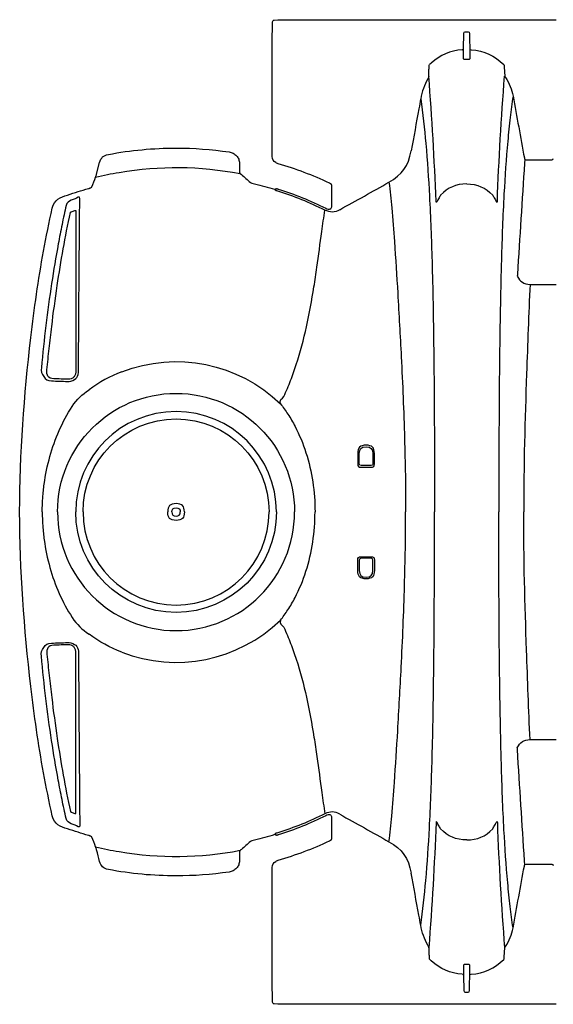
# Model space of a CAD drawing. Units: inches. Extents: x 0 to 264, y 0 to 204.
# Drawn here: x 56 to 68, y 96 to 118 of the extents above; entities that cross this region are included whole.
import ezdxf

# ---------------------------------------------------------------- set-up
doc = ezdxf.new("R2010")
doc.units = ezdxf.units.IN
doc.header["$LTSCALE"] = 24
doc.header["$MEASUREMENT"] = 0
doc.layers.add('dim', color=1, linetype='Continuous')
doc.layers.add('pipe', color=7, linetype='Continuous')

# ---------------------------------------------------------------- blocks, each defined once
blk = doc.blocks.new('A$C6E1042A0')
at = {"layer": 'pipe', "color": 253}
for p, q in [((6.431, 10.357), (6.437, 10.694)), ((6.467, 10.728), (6.5, 10.728)), ((6.431, 10.125), (6.431, 10.357)), ((5.652, 9.737), (5.656, 9.858)), ((4.062, 1.305), (4.062, 1.075)), ((4.098, 1.075), (4.098, 1.305)), ((4.402, 1.305), (4.402, 1.075)), ((4.437, 1.075), (4.437, 1.305)), ((4.363, 1.035), (4.137, 1.035)), ((4.137, 1), (4.363, 1)), ((4.062, -1.305), (4.062, -1.075)), ((4.098, -1.075), (4.098, -1.305)), ((4.137, -1), (4.363, -1)), ((4.363, -1.035), (4.137, -1.035)), ((4.402, -1.305), (4.402, -1.075)), ((4.437, -1.075), (4.437, -1.305)), ((5.652, -9.738), (5.656, -9.858)), ((6.431, -10.125), (6.431, -10.358)), ((6.431, -10.358), (6.437, -10.694)), ((6.467, -10.728), (6.5, -10.728))]:
    blk.add_line(p, q, dxfattribs=at)
for points in [[(2.155, 10.911), (2.15, 10.942), (2.156, 10.965), (2.171, 10.98)], [(2.151, 10.273), (2.151, 10.486), (2.152, 10.698), (2.155, 10.911)], [(2.171, 10.98), (2.178, 10.988), (2.186, 10.991), (2.196, 10.991)], [(2.196, 10.991), (2.413, 10.997), (2.63, 11), (2.847, 11)], [(2.847, 11), (2.847, 11), (8.5, 11), (8.5, 11)], [(6.437, 10.694), (6.437, 10.715), (6.443, 10.728), (6.467, 10.728)], [(6.5, 10.728), (6.5, 10.728), (6.533, 10.728), (6.533, 10.728)], [(6.533, 10.728), (6.557, 10.728), (6.563, 10.715), (6.563, 10.694)], [(6.563, 10.694), (6.565, 10.582), (6.567, 10.47), (6.569, 10.357)], [(6.404, 10.329), (6.423, 10.33), (6.431, 10.338), (6.431, 10.357)], [(6.569, 10.357), (6.569, 10.357), (6.569, 10.125), (6.569, 10.125)], [(6.569, 10.352), (6.573, 10.337), (6.58, 10.33), (6.597, 10.329)], [(2.151, 7.942), (2.151, 7.942), (2.151, 10.273), (2.151, 10.273)], [(6.403, 10.33), (6.125, 10.306), (5.914, 10.215), (5.706, 10.028)], [(6.461, 10.111), (6.448, 10.11), (6.431, 10.105), (6.431, 10.125)], [(6.569, 10.125), (6.569, 10.105), (6.552, 10.11), (6.539, 10.111)], [(6.597, 10.329), (6.894, 10.305), (7.115, 10.204), (7.329, 9.996)], [(5.656, 9.858), (5.658, 9.894), (5.659, 9.93), (5.66, 9.965)], [(5.66, 9.965), (5.661, 9.977), (5.664, 9.986), (5.671, 9.995)], [(5.706, 10.028), (5.694, 10.018), (5.683, 10.006), (5.671, 9.995)], [(6.5, 10.112), (6.487, 10.112), (6.474, 10.112), (6.461, 10.111)], [(6.539, 10.111), (6.526, 10.112), (6.513, 10.112), (6.5, 10.112)], [(7.329, 9.996), (7.336, 9.988), (7.339, 9.98), (7.34, 9.969)], [(7.34, 9.969), (7.343, 9.9), (7.347, 9.832), (7.35, 9.763)], [(5.652, 9.737), (5.651, 9.716), (5.645, 9.698), (5.634, 9.679)], [(5.814, 6.938), (5.779, 7.872), (5.727, 8.805), (5.652, 9.737)], [(7.186, 6.938), (7.221, 7.872), (7.273, 8.805), (7.348, 9.737)], [(7.35, 9.763), (7.351, 9.743), (7.357, 9.726), (7.369, 9.71)], [(7.369, 9.71), (7.455, 9.58), (7.509, 9.447), (7.537, 9.294)], [(5.634, 9.679), (5.553, 9.539), (5.499, 9.396), (5.471, 9.235)], [(7.537, 9.294), (7.514, 9.136), (7.493, 8.977), (7.475, 8.818)], [(7.537, 9.294), (7.621, 8.833), (7.706, 8.372), (7.79, 7.911)], [(5.471, 9.235), (5.458, 9.16), (5.445, 9.084), (5.431, 9.009)], [(5.471, 9.235), (5.519, 8.902), (5.556, 8.567), (5.586, 8.231)], [(5.431, 9.009), (5.374, 8.695), (5.316, 8.382), (5.259, 8.068)], [(7.475, 8.818), (7.454, 8.64), (7.435, 8.463), (7.419, 8.285)], [(5.586, 8.231), (5.621, 7.842), (5.647, 7.451), (5.667, 7.06)], [(7.419, 8.285), (7.383, 7.892), (7.356, 7.499), (7.335, 7.106)], [(-1.71, 7.808), (-1.68, 7.918), (-1.626, 7.968), (-1.515, 7.989)], [(1.186, 8.044), (1.202, 8.042), (1.217, 8.038), (1.233, 8.033)], [(1.233, 8.033), (1.248, 8.029), (1.263, 8.022), (1.277, 8.015)], [(1.277, 8.015), (1.304, 8.001), (1.33, 7.982), (1.351, 7.959)], [(1.351, 7.959), (1.371, 7.936), (1.388, 7.91), (1.4, 7.882)], [(2.232, 7.809), (2.174, 7.839), (2.151, 7.876), (2.151, 7.942)], [(4.761, 7.367), (5.058, 7.533), (5.197, 7.737), (5.259, 8.068)], [(-1.778, 7.551), (-1.778, 7.551), (-1.71, 7.808), (-1.71, 7.808)], [(-1.273, 7.589), (-0.355, 7.743), (0.522, 7.734), (1.436, 7.56)], [(1.4, 7.882), (1.411, 7.854), (1.416, 7.825), (1.416, 7.795)], [(1.416, 7.795), (1.416, 7.795), (1.416, 7.627), (1.416, 7.627)], [(2.248, 7.792), (2.245, 7.8), (2.24, 7.805), (2.232, 7.809)], [(2.287, 7.781), (2.274, 7.785), (2.261, 7.788), (2.248, 7.792)], [(3.433, 7.347), (3.061, 7.521), (2.681, 7.665), (2.287, 7.781)], [(7.793, 7.795), (7.741, 6.966), (7.688, 6.137), (7.635, 5.308)], [(7.79, 7.911), (7.791, 7.908), (7.791, 7.905), (7.792, 7.902)], [(7.792, 7.902), (7.797, 7.88), (7.808, 7.872), (7.831, 7.872)], [(7.795, 7.816), (7.795, 7.809), (7.794, 7.802), (7.793, 7.795)], [(7.8, 7.886), (7.799, 7.862), (7.797, 7.839), (7.795, 7.816)], [(7.831, 7.872), (7.831, 7.872), (7.892, 7.872), (7.892, 7.872)], [(7.892, 7.872), (7.892, 7.872), (8.403, 7.872), (8.403, 7.872)], [(8.403, 7.872), (8.425, 7.872), (8.435, 7.88), (8.438, 7.902)], [(-1.882, 7.265), (-1.854, 7.338), (-1.827, 7.41), (-1.799, 7.482)], [(-1.799, 7.482), (-1.625, 7.524), (-1.449, 7.559), (-1.273, 7.589)], [(-1.799, 7.482), (-1.791, 7.505), (-1.784, 7.528), (-1.778, 7.551)], [(1.416, 7.627), (1.416, 7.624), (1.417, 7.62), (1.417, 7.617)], [(1.417, 7.617), (1.417, 7.613), (1.417, 7.609), (1.418, 7.606)], [(1.418, 7.606), (1.419, 7.599), (1.42, 7.593), (1.422, 7.586)], [(1.422, 7.586), (1.424, 7.581), (1.426, 7.575), (1.428, 7.57)], [(1.428, 7.57), (1.43, 7.566), (1.433, 7.563), (1.436, 7.56)], [(1.436, 7.56), (1.505, 7.502), (1.572, 7.442), (1.638, 7.382)], [(-1.89, 7.256), (-1.888, 7.258), (-1.886, 7.259), (-1.884, 7.261)], [(-1.884, 7.261), (-1.883, 7.262), (-1.882, 7.264), (-1.882, 7.265)], [(1.638, 7.382), (1.673, 7.35), (1.714, 7.342), (1.756, 7.332)], [(1.756, 7.332), (1.908, 7.296), (2.058, 7.255), (2.207, 7.21)], [(3.485, 7.267), (3.485, 7.308), (3.471, 7.33), (3.433, 7.347)], [(3.485, 6.831), (3.485, 6.831), (3.485, 7.267), (3.485, 7.267)], [(3.663, 6.754), (4.03, 6.958), (4.396, 7.162), (4.761, 7.367)], [(4.761, 7.367), (4.786, 7.177), (4.807, 6.985), (4.824, 6.794)], [(6.5, 7.329), (6.256, 7.329), (6.086, 7.25), (5.915, 7.081)], [(6.5, 7.329), (6.744, 7.329), (6.914, 7.25), (7.085, 7.081)], [(-2.772, 6.786), (-2.727, 6.987), (-2.588, 7.025), (-2.426, 7.082)], [(-2.426, 7.082), (-2.272, 7.135), (-2.117, 7.183), (-1.959, 7.226)], [(-2.155, 7.006), (-2.15, 7.073), (-2.222, 7.014), (-2.256, 6.995)], [(-1.959, 7.226), (-1.955, 7.227), (-1.95, 7.229), (-1.946, 7.23)], [(-1.946, 7.23), (-1.941, 7.232), (-1.936, 7.233), (-1.932, 7.235)], [(2.207, 7.21), (2.227, 7.203), (2.238, 7.208), (2.247, 7.228)], [(2.277, 7.169), (2.25, 7.177), (2.219, 7.172), (2.207, 7.21)], [(2.247, 7.228), (2.251, 7.227), (2.256, 7.225), (2.26, 7.224)], [(2.26, 7.224), (2.269, 7.221), (2.278, 7.218), (2.287, 7.215)], [(3.329, 6.745), (2.988, 6.913), (2.639, 7.053), (2.277, 7.169)], [(2.287, 7.215), (2.652, 7.1), (3.004, 6.958), (3.348, 6.789)], [(5.667, 7.06), (5.693, 6.576), (5.711, 6.09), (5.725, 5.605)], [(5.915, 7.081), (5.9, 7.053), (5.885, 7.024), (5.87, 6.996)], [(7.085, 7.081), (7.1, 7.053), (7.115, 7.024), (7.13, 6.996)], [(7.335, 7.106), (7.309, 6.616), (7.29, 6.125), (7.276, 5.635)], [(-2.461, 6.85), (-2.492, 6.708), (-2.523, 6.566), (-2.552, 6.424)], [(-2.344, 6.966), (-2.395, 6.937), (-2.448, 6.922), (-2.461, 6.85)], [(-2.256, 6.995), (-2.285, 6.986), (-2.314, 6.976), (-2.344, 6.966)], [(-2.175, 4.532), (-2.169, 5.357), (-2.162, 6.181), (-2.155, 7.006)], [(3.478, 6.8), (3.483, 6.81), (3.485, 6.82), (3.485, 6.831)], [(5.816, 6.923), (5.814, 6.928), (5.815, 6.933), (5.814, 6.938)], [(5.818, 6.92), (5.817, 6.92), (5.816, 6.921), (5.816, 6.923)], [(5.821, 6.919), (5.82, 6.919), (5.819, 6.919), (5.818, 6.92)], [(5.844, 6.95), (5.84, 6.943), (5.836, 6.935), (5.831, 6.928)], [(5.87, 6.996), (5.862, 6.981), (5.853, 6.965), (5.844, 6.95)], [(7.13, 6.996), (7.138, 6.981), (7.147, 6.965), (7.156, 6.95)], [(7.156, 6.95), (7.16, 6.943), (7.164, 6.935), (7.169, 6.928)], [(7.179, 6.919), (7.18, 6.919), (7.181, 6.919), (7.182, 6.92)], [(7.182, 6.92), (7.183, 6.92), (7.184, 6.921), (7.184, 6.923)], [(7.184, 6.923), (7.186, 6.928), (7.185, 6.933), (7.186, 6.938)], [(-2.965, 5.829), (-2.906, 6.149), (-2.842, 6.468), (-2.772, 6.786)], [(-2.658, 5.059), (-2.577, 5.606), (-2.481, 6.151), (-2.365, 6.692)], [(-2.365, 6.692), (-2.365, 6.693), (-2.364, 6.694), (-2.363, 6.695)], [(-2.363, 6.695), (-2.361, 6.696), (-2.36, 6.698), (-2.358, 6.699)], [(-2.358, 6.699), (-2.355, 6.701), (-2.353, 6.702), (-2.351, 6.703)], [(-2.351, 6.703), (-2.348, 6.704), (-2.345, 6.705), (-2.343, 6.706)], [(-2.343, 6.706), (-2.317, 6.716), (-2.291, 6.725), (-2.265, 6.734)], [(-2.265, 6.734), (-2.263, 6.734), (-2.26, 6.735), (-2.258, 6.736)], [(-2.258, 6.736), (-2.255, 6.736), (-2.253, 6.737), (-2.251, 6.737)], [(-2.251, 6.737), (-2.25, 6.737), (-2.248, 6.737), (-2.247, 6.736)], [(-2.247, 6.736), (-2.246, 6.736), (-2.245, 6.735), (-2.245, 6.734)], [(-2.245, 6.734), (-2.244, 6.327), (-2.243, 5.919), (-2.242, 5.511)], [(3.259, 6.266), (3.282, 6.426), (3.305, 6.585), (3.329, 6.745)], [(3.663, 6.754), (3.545, 6.688), (3.451, 6.685), (3.329, 6.745)], [(3.348, 6.789), (3.365, 6.78), (3.382, 6.773), (3.401, 6.768)], [(3.401, 6.768), (3.406, 6.766), (3.411, 6.766), (3.416, 6.765)], [(3.416, 6.765), (3.421, 6.765), (3.427, 6.765), (3.432, 6.766)], [(3.432, 6.766), (3.442, 6.768), (3.452, 6.771), (3.46, 6.777)], [(3.46, 6.777), (3.467, 6.783), (3.474, 6.791), (3.478, 6.8)], [(4.824, 6.794), (4.848, 6.544), (4.867, 6.294), (4.884, 6.044)], [(-2.552, 6.424), (-2.581, 6.279), (-2.609, 6.134), (-2.636, 5.989)], [(3.149, 5.467), (3.187, 5.733), (3.222, 6), (3.259, 6.266)], [(-2.636, 5.989), (-2.691, 5.696), (-2.74, 5.401), (-2.785, 5.106)], [(4.884, 6.044), (4.912, 5.659), (4.935, 5.274), (4.958, 4.888)], [(-3.25, 3.896), (-3.175, 4.544), (-3.082, 5.187), (-2.965, 5.829)], [(-2.242, 5.511), (-2.241, 5.263), (-2.241, 5.015), (-2.241, 4.767)], [(5.725, 5.605), (5.734, 5.291), (5.741, 4.977), (5.747, 4.662)], [(7.276, 5.635), (7.258, 4.987), (7.246, 4.338), (7.237, 3.612)], [(3.084, 5.032), (3.107, 5.177), (3.128, 5.322), (3.149, 5.467)], [(7.635, 5.308), (7.635, 5.295), (7.634, 5.281), (7.633, 5.267)], [(-2.785, 5.106), (-2.88, 4.481), (-2.955, 3.854), (-3.014, 3.225)], [(7.633, 5.267), (7.7, 5.147), (7.773, 5.086), (7.917, 5.086)], [(7.917, 5.086), (7.889, 4.421), (7.863, 3.755), (7.839, 3.089)], [(7.917, 5.086), (7.917, 5.086), (8.5, 5.086), (8.5, 5.086)], [(-2.782, 4.144), (-2.745, 4.45), (-2.704, 4.755), (-2.658, 5.059)], [(2.918, 4.14), (2.983, 4.435), (3.037, 4.733), (3.084, 5.032)], [(4.958, 4.888), (4.986, 4.414), (5.012, 3.94), (5.036, 3.466)], [(-2.241, 4.767), (-2.241, 4.501), (-2.241, 4.235), (-2.241, 3.969)], [(5.747, 4.662), (5.753, 4.338), (5.758, 4.014), (5.763, 3.612)], [(-2.179, 3.831), (-2.178, 4.065), (-2.176, 4.298), (-2.175, 4.532)], [(-2.839, 3.651), (-2.821, 3.815), (-2.802, 3.98), (-2.782, 4.144)], [(-2.241, 3.969), (-2.242, 3.688), (-2.243, 3.408), (-2.245, 3.128)], [(2.689, 3.292), (2.78, 3.571), (2.854, 3.854), (2.918, 4.14)], [(-3.499, 0), (-3.497, 1.306), (-3.399, 2.6), (-3.25, 3.896)], [(-2.183, 3.16), (-2.182, 3.384), (-2.181, 3.607), (-2.179, 3.831)], [(-2.888, 3.174), (-2.873, 3.333), (-2.856, 3.492), (-2.839, 3.651)], [(-1.212, 3.133), (0.008, 3.605), (1.391, 3.326), (2.333, 2.418)], [(5.763, 3.612), (5.776, 2.408), (5.783, 1.204), (5.782, 0)], [(7.237, 3.612), (7.224, 2.408), (7.217, 1.204), (7.218, 0)], [(5.036, 3.466), (5.067, 2.859), (5.093, 2.251), (5.11, 1.643)], [(-3.014, 3.225), (-3.022, 3.148), (-3.007, 3.089), (-2.962, 3.026)], [(-2.736, 2.977), (-2.867, 2.983), (-2.9, 3.052), (-2.888, 3.174)], [(-2.358, 2.925), (-2.226, 2.959), (-2.182, 3.027), (-2.183, 3.16)], [(-2.248, 3.094), (-2.25, 3.084), (-2.253, 3.073), (-2.257, 3.064)], [(-2.245, 3.128), (-2.245, 3.116), (-2.246, 3.105), (-2.248, 3.094)], [(-1.212, 3.133), (-1.477, 3.031), (-1.719, 2.899), (-1.948, 2.731)], [(2.563, 2.94), (2.608, 3.056), (2.65, 3.174), (2.689, 3.292)], [(7.839, 3.089), (7.804, 2.059), (7.775, 1.03), (7.775, 0)], [(-2.962, 3.026), (-2.917, 2.964), (-2.868, 2.934), (-2.79, 2.93)], [(-2.787, 2.93), (-2.667, 2.925), (-2.547, 2.921), (-2.428, 2.918)], [(-2.41, 2.965), (-2.519, 2.969), (-2.627, 2.972), (-2.736, 2.977)], [(-2.428, 2.918), (-2.404, 2.917), (-2.381, 2.919), (-2.358, 2.925)], [(-2.345, 2.976), (-2.366, 2.968), (-2.388, 2.964), (-2.41, 2.965)], [(-2.293, 3.01), (-2.308, 2.995), (-2.326, 2.984), (-2.345, 2.976)], [(-2.257, 3.064), (-2.265, 3.044), (-2.278, 3.025), (-2.293, 3.01)], [(2.409, 2.577), (2.464, 2.696), (2.516, 2.817), (2.563, 2.94)], [(-2.324, 2.359), (-2.225, 2.515), (-2.094, 2.625), (-1.948, 2.731)], [(2.333, 2.418), (2.306, 2.5), (2.37, 2.529), (2.409, 2.577)], [(-2.822, 1.241), (-2.711, 1.635), (-2.545, 2.014), (-2.324, 2.359)], [(2.333, 2.418), (2.392, 2.344), (2.448, 2.267), (2.5, 2.188)], [(2.5, 2.188), (2.558, 2.099), (2.611, 2.007), (2.661, 1.913)], [(2.661, 1.913), (2.759, 1.725), (2.84, 1.527), (2.905, 1.325)], [(5.11, 1.643), (5.126, 1.095), (5.134, 0.547), (5.134, 0)], [(2.905, 1.325), (2.974, 1.112), (3.024, 0.893), (3.058, 0.672)], [(-2.95, 0.625), (-2.922, 0.833), (-2.879, 1.039), (-2.822, 1.241)], [(4.062, 1.075), (4.062, 1.022), (4.084, 1), (4.137, 1)], [(4.137, 1.035), (4.109, 1.035), (4.098, 1.047), (4.098, 1.075)], [(4.402, 1.075), (4.402, 1.047), (4.391, 1.035), (4.363, 1.035)], [(4.363, 1), (4.416, 1), (4.438, 1.022), (4.437, 1.075)], [(3.058, 0.672), (3.091, 0.45), (3.108, 0.225), (3.108, 0)], [(-2.982, 0.318), (-2.975, 0.421), (-2.964, 0.523), (-2.95, 0.625)], [(-2.993, 0), (-2.993, 0.106), (-2.989, 0.212), (-2.982, 0.318)], [(-3.25, -3.897), (-3.399, -2.601), (-3.497, -1.307), (-3.499, 0)], [(-2.993, 0), (-2.993, -0.106), (-2.989, -0.213), (-2.982, -0.318)], [(3.058, -0.672), (3.091, -0.45), (3.108, -0.225), (3.108, 0)], [(5.11, -1.643), (5.126, -1.095), (5.134, -0.548), (5.134, 0)], [(5.763, -3.613), (5.776, -2.408), (5.783, -1.204), (5.782, 0)], [(7.237, -3.613), (7.224, -2.408), (7.217, -1.204), (7.218, 0)], [(7.839, -3.089), (7.804, -2.06), (7.775, -1.03), (7.775, 0)], [(-2.982, -0.318), (-2.975, -0.421), (-2.964, -0.523), (-2.95, -0.625)], [(-2.95, -0.625), (-2.922, -0.833), (-2.879, -1.039), (-2.822, -1.241)], [(2.905, -1.325), (2.974, -1.112), (3.024, -0.893), (3.058, -0.672)], [(4.062, -1.075), (4.062, -1.022), (4.084, -1), (4.137, -1)], [(4.137, -1.035), (4.109, -1.035), (4.098, -1.047), (4.098, -1.075)], [(4.363, -1), (4.416, -1), (4.438, -1.022), (4.437, -1.075)], [(4.402, -1.075), (4.402, -1.047), (4.391, -1.035), (4.363, -1.035)], [(-2.822, -1.241), (-2.711, -1.635), (-2.545, -2.014), (-2.324, -2.359)], [(2.661, -1.913), (2.759, -1.725), (2.84, -1.528), (2.905, -1.325)], [(5.036, -3.467), (5.067, -2.859), (5.093, -2.251), (5.11, -1.643)], [(2.5, -2.188), (2.558, -2.099), (2.611, -2.007), (2.661, -1.913)], [(2.333, -2.418), (2.392, -2.344), (2.448, -2.267), (2.5, -2.188)], [(-2.324, -2.359), (-2.225, -2.515), (-2.094, -2.625), (-1.948, -2.732)], [(-1.212, -3.133), (0.008, -3.606), (1.391, -3.326), (2.333, -2.418)], [(2.333, -2.418), (2.306, -2.5), (2.37, -2.529), (2.409, -2.577)], [(2.409, -2.577), (2.464, -2.696), (2.516, -2.817), (2.563, -2.94)], [(-1.212, -3.133), (-1.477, -3.031), (-1.719, -2.899), (-1.948, -2.732)], [(-3.014, -3.225), (-3.022, -3.148), (-3.007, -3.089), (-2.962, -3.027)], [(-2.962, -3.027), (-2.917, -2.965), (-2.868, -2.935), (-2.79, -2.93)], [(-2.736, -2.977), (-2.867, -2.983), (-2.9, -3.052), (-2.888, -3.174)], [(-2.787, -2.93), (-2.667, -2.926), (-2.547, -2.922), (-2.428, -2.918)], [(-2.41, -2.965), (-2.519, -2.969), (-2.627, -2.973), (-2.736, -2.977)], [(-2.428, -2.918), (-2.404, -2.917), (-2.381, -2.92), (-2.358, -2.926)], [(-2.345, -2.976), (-2.366, -2.968), (-2.388, -2.964), (-2.41, -2.965)], [(-2.358, -2.926), (-2.226, -2.959), (-2.182, -3.027), (-2.183, -3.16)], [(-2.293, -3.01), (-2.308, -2.996), (-2.326, -2.984), (-2.345, -2.976)], [(-2.257, -3.064), (-2.265, -3.044), (-2.278, -3.025), (-2.293, -3.01)], [(-2.248, -3.094), (-2.25, -3.084), (-2.253, -3.074), (-2.257, -3.064)], [(2.563, -2.94), (2.608, -3.056), (2.65, -3.174), (2.689, -3.292)], [(-2.785, -5.106), (-2.88, -4.482), (-2.955, -3.854), (-3.014, -3.225)], [(-2.888, -3.174), (-2.873, -3.333), (-2.856, -3.492), (-2.839, -3.651)], [(-2.245, -3.128), (-2.245, -3.117), (-2.246, -3.105), (-2.248, -3.094)], [(-2.241, -3.969), (-2.242, -3.689), (-2.243, -3.408), (-2.245, -3.128)], [(-2.183, -3.16), (-2.182, -3.384), (-2.181, -3.608), (-2.179, -3.832)], [(2.689, -3.292), (2.78, -3.571), (2.854, -3.854), (2.918, -4.141)], [(7.917, -5.086), (7.889, -4.421), (7.863, -3.755), (7.839, -3.089)], [(4.958, -4.888), (4.986, -4.415), (5.012, -3.941), (5.036, -3.467)], [(-2.839, -3.651), (-2.821, -3.815), (-2.802, -3.98), (-2.782, -4.145)], [(5.747, -4.662), (5.753, -4.338), (5.758, -4.014), (5.763, -3.613)], [(7.276, -5.635), (7.258, -4.987), (7.246, -4.338), (7.237, -3.613)], [(-2.965, -5.829), (-3.081, -5.188), (-3.175, -4.544), (-3.25, -3.897)], [(-2.179, -3.832), (-2.178, -4.065), (-2.176, -4.299), (-2.175, -4.532)], [(-2.782, -4.145), (-2.745, -4.45), (-2.704, -4.755), (-2.658, -5.06)], [(-2.241, -4.768), (-2.241, -4.501), (-2.241, -4.235), (-2.241, -3.969)], [(2.918, -4.141), (2.983, -4.436), (3.037, -4.733), (3.084, -5.032)], [(-2.175, -4.532), (-2.169, -5.357), (-2.162, -6.182), (-2.155, -7.006)], [(-2.242, -5.511), (-2.241, -5.263), (-2.241, -5.016), (-2.241, -4.768)], [(5.725, -5.605), (5.734, -5.291), (5.741, -4.977), (5.747, -4.662)], [(-2.658, -5.06), (-2.577, -5.607), (-2.481, -6.152), (-2.365, -6.692)], [(3.084, -5.032), (3.107, -5.177), (3.128, -5.322), (3.149, -5.467)], [(4.884, -6.044), (4.912, -5.659), (4.935, -5.274), (4.958, -4.888)], [(-2.636, -5.989), (-2.691, -5.696), (-2.74, -5.401), (-2.785, -5.106)], [(7.633, -5.267), (7.7, -5.148), (7.773, -5.086), (7.917, -5.086)], [(7.635, -5.309), (7.635, -5.295), (7.634, -5.281), (7.633, -5.267)], [(7.917, -5.086), (7.917, -5.086), (8.5, -5.086), (8.5, -5.086)], [(3.149, -5.467), (3.187, -5.733), (3.222, -6), (3.259, -6.266)], [(7.793, -7.795), (7.741, -6.966), (7.688, -6.138), (7.635, -5.309)], [(-2.245, -6.735), (-2.244, -6.327), (-2.243, -5.919), (-2.242, -5.511)], [(5.667, -7.061), (5.693, -6.576), (5.711, -6.091), (5.725, -5.605)], [(7.335, -7.106), (7.309, -6.616), (7.29, -6.126), (7.276, -5.635)], [(-2.771, -6.787), (-2.842, -6.469), (-2.906, -6.149), (-2.965, -5.829)], [(-2.552, -6.424), (-2.581, -6.279), (-2.609, -6.134), (-2.636, -5.989)], [(4.824, -6.794), (4.848, -6.544), (4.867, -6.294), (4.884, -6.044)], [(3.259, -6.266), (3.282, -6.426), (3.305, -6.586), (3.329, -6.745)], [(-2.461, -6.85), (-2.492, -6.708), (-2.523, -6.567), (-2.552, -6.424)], [(-2.426, -7.082), (-2.588, -7.026), (-2.727, -6.988), (-2.771, -6.787)], [(-2.365, -6.692), (-2.365, -6.693), (-2.364, -6.694), (-2.363, -6.695)], [(-2.363, -6.695), (-2.361, -6.697), (-2.36, -6.698), (-2.358, -6.699)], [(-2.358, -6.699), (-2.355, -6.701), (-2.353, -6.702), (-2.351, -6.703)], [(-2.351, -6.703), (-2.348, -6.704), (-2.345, -6.706), (-2.343, -6.707)], [(-2.343, -6.707), (-2.317, -6.716), (-2.291, -6.725), (-2.265, -6.734)], [(-2.265, -6.734), (-2.263, -6.735), (-2.26, -6.735), (-2.258, -6.736)], [(-2.258, -6.736), (-2.255, -6.737), (-2.253, -6.737), (-2.251, -6.737)], [(-2.251, -6.737), (-2.25, -6.737), (-2.248, -6.737), (-2.247, -6.736)], [(-2.247, -6.736), (-2.246, -6.736), (-2.245, -6.736), (-2.245, -6.735)], [(3.329, -6.745), (2.988, -6.913), (2.639, -7.054), (2.277, -7.169)], [(3.348, -6.789), (3.004, -6.958), (2.652, -7.1), (2.287, -7.216)], [(3.663, -6.754), (3.545, -6.688), (3.451, -6.686), (3.329, -6.745)], [(3.401, -6.768), (3.382, -6.773), (3.365, -6.78), (3.348, -6.789)], [(3.416, -6.766), (3.411, -6.766), (3.406, -6.767), (3.401, -6.768)], [(3.432, -6.766), (3.427, -6.765), (3.421, -6.765), (3.416, -6.766)], [(3.46, -6.777), (3.452, -6.772), (3.442, -6.768), (3.432, -6.766)], [(3.478, -6.8), (3.474, -6.791), (3.467, -6.783), (3.46, -6.777)], [(3.485, -6.831), (3.485, -6.821), (3.483, -6.81), (3.478, -6.8)], [(3.663, -6.754), (4.03, -6.958), (4.396, -7.163), (4.761, -7.368)], [(4.761, -7.368), (4.786, -7.177), (4.807, -6.986), (4.824, -6.794)], [(-2.344, -6.966), (-2.395, -6.937), (-2.448, -6.922), (-2.461, -6.85)], [(-2.256, -6.996), (-2.285, -6.986), (-2.314, -6.976), (-2.344, -6.966)], [(-2.155, -7.006), (-2.15, -7.074), (-2.222, -7.014), (-2.256, -6.996)], [(3.485, -7.267), (3.485, -7.267), (3.485, -6.831), (3.485, -6.831)], [(5.814, -6.938), (5.779, -7.873), (5.727, -8.805), (5.652, -9.738)], [(5.816, -6.923), (5.814, -6.928), (5.815, -6.933), (5.814, -6.938)], [(5.818, -6.92), (5.817, -6.92), (5.816, -6.922), (5.816, -6.923)], [(5.821, -6.919), (5.82, -6.919), (5.819, -6.919), (5.818, -6.92)], [(5.844, -6.95), (5.84, -6.943), (5.836, -6.936), (5.831, -6.929)], [(5.87, -6.996), (5.862, -6.981), (5.853, -6.966), (5.844, -6.95)], [(5.915, -7.081), (5.9, -7.053), (5.885, -7.025), (5.87, -6.996)], [(7.085, -7.081), (7.1, -7.053), (7.115, -7.025), (7.13, -6.996)], [(7.13, -6.996), (7.138, -6.981), (7.147, -6.966), (7.156, -6.95)], [(7.156, -6.95), (7.16, -6.943), (7.164, -6.936), (7.169, -6.929)], [(7.179, -6.919), (7.18, -6.919), (7.181, -6.919), (7.182, -6.92)], [(7.182, -6.92), (7.183, -6.92), (7.184, -6.922), (7.184, -6.923)], [(7.184, -6.923), (7.186, -6.928), (7.185, -6.933), (7.186, -6.938)], [(7.186, -6.938), (7.221, -7.873), (7.273, -8.805), (7.348, -9.738)], [(-1.959, -7.227), (-2.116, -7.183), (-2.272, -7.135), (-2.426, -7.082)], [(-1.946, -7.231), (-1.95, -7.229), (-1.955, -7.228), (-1.959, -7.227)], [(-1.932, -7.235), (-1.936, -7.234), (-1.941, -7.232), (-1.946, -7.231)], [(-1.907, -7.246), (-1.915, -7.242), (-1.923, -7.238), (-1.932, -7.235)], [(-1.89, -7.256), (-1.895, -7.252), (-1.901, -7.249), (-1.907, -7.246)], [(-1.884, -7.262), (-1.886, -7.26), (-1.888, -7.258), (-1.89, -7.256)], [(2.207, -7.21), (2.058, -7.255), (1.908, -7.296), (1.756, -7.332)], [(2.277, -7.169), (2.25, -7.177), (2.219, -7.172), (2.207, -7.21)], [(2.247, -7.228), (2.238, -7.209), (2.227, -7.204), (2.207, -7.21)], [(2.26, -7.224), (2.256, -7.225), (2.251, -7.227), (2.247, -7.228)], [(2.287, -7.216), (2.278, -7.218), (2.269, -7.221), (2.26, -7.224)], [(5.586, -8.232), (5.621, -7.842), (5.647, -7.451), (5.667, -7.061)], [(6.5, -7.329), (6.256, -7.329), (6.086, -7.25), (5.915, -7.081)], [(6.5, -7.329), (6.744, -7.329), (6.914, -7.25), (7.085, -7.081)], [(7.419, -8.285), (7.383, -7.892), (7.356, -7.499), (7.335, -7.106)], [(-1.882, -7.266), (-1.882, -7.264), (-1.883, -7.263), (-1.884, -7.262)], [(-1.799, -7.482), (-1.827, -7.41), (-1.854, -7.338), (-1.882, -7.266)], [(1.638, -7.383), (1.572, -7.443), (1.505, -7.502), (1.436, -7.56)], [(1.756, -7.332), (1.714, -7.343), (1.673, -7.35), (1.638, -7.383)], [(2.287, -7.781), (2.681, -7.665), (3.061, -7.522), (3.433, -7.348)], [(3.433, -7.348), (3.471, -7.33), (3.485, -7.308), (3.485, -7.267)], [(4.761, -7.368), (5.058, -7.533), (5.197, -7.737), (5.259, -8.068)], [(-1.778, -7.551), (-1.784, -7.528), (-1.791, -7.505), (-1.799, -7.482)], [(-1.799, -7.482), (-1.625, -7.524), (-1.449, -7.56), (-1.273, -7.589)], [(-1.71, -7.808), (-1.732, -7.723), (-1.755, -7.637), (-1.778, -7.551)], [(-1.273, -7.589), (-0.355, -7.743), (0.522, -7.734), (1.436, -7.56)], [(1.417, -7.617), (1.417, -7.62), (1.416, -7.624), (1.416, -7.628)], [(1.416, -7.628), (1.416, -7.628), (1.416, -7.795), (1.416, -7.795)], [(1.418, -7.606), (1.417, -7.61), (1.417, -7.613), (1.417, -7.617)], [(1.422, -7.586), (1.42, -7.593), (1.419, -7.599), (1.418, -7.606)], [(1.428, -7.571), (1.426, -7.576), (1.424, -7.581), (1.422, -7.586)], [(1.436, -7.56), (1.433, -7.563), (1.43, -7.567), (1.428, -7.571)], [(-1.515, -7.989), (-1.626, -7.968), (-1.68, -7.918), (-1.71, -7.808)], [(1.4, -7.882), (1.388, -7.911), (1.371, -7.937), (1.351, -7.959)], [(1.416, -7.795), (1.416, -7.825), (1.411, -7.855), (1.4, -7.882)], [(2.151, -7.942), (2.151, -7.876), (2.174, -7.839), (2.232, -7.809)], [(2.232, -7.809), (2.24, -7.805), (2.245, -7.8), (2.248, -7.792)], [(2.248, -7.792), (2.261, -7.788), (2.274, -7.785), (2.287, -7.781)], [(7.537, -9.294), (7.621, -8.833), (7.706, -8.372), (7.79, -7.911)], [(7.79, -7.911), (7.791, -7.908), (7.791, -7.905), (7.792, -7.902)], [(7.792, -7.902), (7.797, -7.881), (7.808, -7.872), (7.831, -7.872)], [(7.795, -7.816), (7.795, -7.809), (7.794, -7.802), (7.793, -7.795)], [(7.8, -7.886), (7.799, -7.863), (7.797, -7.839), (7.795, -7.816)], [(7.831, -7.872), (7.831, -7.872), (7.892, -7.872), (7.892, -7.872)], [(7.892, -7.872), (7.892, -7.872), (8.403, -7.872), (8.403, -7.872)], [(8.403, -7.872), (8.425, -7.872), (8.435, -7.88), (8.438, -7.902)], [(1.233, -8.034), (1.217, -8.038), (1.202, -8.042), (1.186, -8.045)], [(1.277, -8.015), (1.263, -8.023), (1.248, -8.029), (1.233, -8.034)], [(1.351, -7.959), (1.33, -7.982), (1.304, -8.001), (1.277, -8.015)], [(2.151, -10.273), (2.151, -10.273), (2.151, -7.942), (2.151, -7.942)], [(5.431, -9.009), (5.374, -8.695), (5.316, -8.382), (5.259, -8.068)], [(5.471, -9.236), (5.519, -8.902), (5.556, -8.567), (5.586, -8.232)], [(7.475, -8.818), (7.454, -8.641), (7.435, -8.463), (7.419, -8.285)], [(5.471, -9.236), (5.458, -9.16), (5.445, -9.084), (5.431, -9.009)], [(7.537, -9.294), (7.514, -9.136), (7.493, -8.977), (7.475, -8.818)], [(5.634, -9.68), (5.553, -9.539), (5.499, -9.396), (5.471, -9.236)], [(7.369, -9.71), (7.455, -9.581), (7.509, -9.447), (7.537, -9.294)], [(5.652, -9.738), (5.651, -9.716), (5.645, -9.698), (5.634, -9.68)], [(5.656, -9.858), (5.658, -9.894), (5.659, -9.93), (5.66, -9.966)], [(7.34, -9.969), (7.343, -9.9), (7.347, -9.832), (7.35, -9.763)], [(7.35, -9.763), (7.351, -9.743), (7.357, -9.727), (7.369, -9.71)], [(5.66, -9.966), (5.661, -9.977), (5.664, -9.986), (5.671, -9.995)], [(5.706, -10.029), (5.694, -10.018), (5.683, -10.007), (5.671, -9.995)], [(6.403, -10.33), (6.125, -10.307), (5.914, -10.215), (5.706, -10.029)], [(6.461, -10.112), (6.448, -10.111), (6.431, -10.105), (6.431, -10.125)], [(6.5, -10.112), (6.487, -10.112), (6.474, -10.112), (6.461, -10.112)], [(6.539, -10.112), (6.526, -10.112), (6.513, -10.112), (6.5, -10.112)], [(6.569, -10.125), (6.569, -10.105), (6.552, -10.111), (6.539, -10.112)], [(6.597, -10.33), (6.894, -10.305), (7.115, -10.204), (7.329, -9.996)], [(7.329, -9.996), (7.336, -9.988), (7.339, -9.98), (7.34, -9.969)], [(2.155, -10.911), (2.152, -10.698), (2.151, -10.486), (2.151, -10.273)], [(6.404, -10.329), (6.423, -10.331), (6.431, -10.339), (6.431, -10.358)], [(6.569, -10.358), (6.569, -10.358), (6.569, -10.125), (6.569, -10.125)], [(6.569, -10.353), (6.573, -10.337), (6.58, -10.33), (6.597, -10.33)], [(6.563, -10.694), (6.565, -10.582), (6.567, -10.47), (6.569, -10.358)], [(6.437, -10.694), (6.437, -10.716), (6.443, -10.728), (6.467, -10.728)], [(6.5, -10.728), (6.5, -10.728), (6.533, -10.728), (6.533, -10.728)], [(6.533, -10.728), (6.557, -10.728), (6.563, -10.715), (6.563, -10.694)], [(2.847, -11), (2.63, -11), (2.413, -10.998), (2.196, -10.992)], [(8.5, -11), (8.5, -11), (2.847, -11), (2.847, -11)]]:
    blk.add_open_spline(points, degree=3, dxfattribs=at)
for points, knots in [([(-1.515, 7.989), (-1.012, 8.084), (-0.512, 8.131), (0, 8.131), (0.398, 8.131), (0.792, 8.102), (1.186, 8.044)], [93, 93, 93, 93, 94, 94, 94, 95, 95, 95, 95]), ([(-1.932, 7.235), (-1.923, 7.238), (-1.915, 7.242), (-1.907, 7.246), (-1.901, 7.249), (-1.895, 7.252), (-1.89, 7.256)], [85, 85, 85, 85, 86, 86, 86, 87, 87, 87, 87]), ([(5.831, 6.928), (5.829, 6.926), (5.827, 6.924), (5.825, 6.922), (5.824, 6.92), (5.822, 6.919), (5.821, 6.919)], [3, 3, 3, 3, 4, 4, 4, 5, 5, 5, 5]), ([(7.169, 6.928), (7.171, 6.926), (7.173, 6.924), (7.175, 6.922), (7.176, 6.92), (7.178, 6.919), (7.179, 6.919)], [4, 4, 4, 4, 5, 5, 5, 6, 6, 6, 6]), ([(-2.651, 0), (-2.651, 1.464), (-1.464, 2.651), (0, 2.651), (1.464, 2.651), (2.651, 1.464), (2.651, 0)], [0, 0, 0, 0, 1, 1, 1, 2, 2, 2, 2]), ([(2.245, 0), (2.245, 1.24), (1.24, 2.245), (0, 2.245), (-1.24, 2.245), (-2.245, 1.24), (-2.245, 0)], [0, 0, 0, 0, 1, 1, 1, 2, 2, 2, 2]), ([(-2.08, 0), (-2.08, 1.149), (-1.149, 2.08), (0, 2.08), (1.149, 2.08), (2.08, 1.149), (2.08, 0)], [0, 0, 0, 0, 1, 1, 1, 2, 2, 2, 2]), ([(4.437, 1.305), (4.437, 1.437), (4.383, 1.492), (4.25, 1.492), (4.117, 1.492), (4.062, 1.437), (4.062, 1.305)], [0, 0, 0, 0, 1, 1, 1, 2, 2, 2, 2]), ([(4.098, 1.305), (4.098, 1.413), (4.142, 1.457), (4.25, 1.457), (4.358, 1.457), (4.402, 1.413), (4.402, 1.305)], [0, 0, 0, 0, 1, 1, 1, 2, 2, 2, 2]), ([(-2.651, 0), (-2.651, -1.464), (-1.464, -2.651), (0, -2.651), (1.464, -2.651), (2.651, -1.464), (2.651, 0)], [0, 0, 0, 0, 1, 1, 1, 2, 2, 2, 2]), ([(2.245, 0), (2.245, -1.24), (1.24, -2.245), (0, -2.245), (-1.24, -2.245), (-2.245, -1.24), (-2.245, 0)], [0, 0, 0, 0, 1, 1, 1, 2, 2, 2, 2]), ([(-2.08, 0), (-2.08, -1.149), (-1.149, -2.08), (0, -2.08), (1.149, -2.08), (2.08, -1.149), (2.08, 0)], [0, 0, 0, 0, 1, 1, 1, 2, 2, 2, 2]), ([(0.187, 0), (0.187, 0.132), (0.133, 0.187), (0, 0.187), (-0.133, 0.187), (-0.188, 0.132), (-0.188, 0)], [0, 0, 0, 0, 1, 1, 1, 2, 2, 2, 2]), ([(0.187, 0), (0.187, -0.133), (0.133, -0.187), (0, -0.187), (-0.133, -0.187), (-0.188, -0.133), (-0.188, 0)], [0, 0, 0, 0, 1, 1, 1, 2, 2, 2, 2]), ([(-0.094, 0), (-0.094, 0.066), (-0.066, 0.094), (0, 0.094), (0.066, 0.094), (0.094, 0.066), (0.094, 0)], [0, 0, 0, 0, 1, 1, 1, 2, 2, 2, 2]), ([(-0.094, 0), (-0.094, -0.066), (-0.066, -0.094), (0, -0.094), (0.066, -0.094), (0.094, -0.066), (0.094, 0)], [0, 0, 0, 0, 1, 1, 1, 2, 2, 2, 2]), ([(4.437, -1.305), (4.437, -1.437), (4.383, -1.493), (4.25, -1.493), (4.117, -1.493), (4.062, -1.437), (4.062, -1.305)], [0, 0, 0, 0, 1, 1, 1, 2, 2, 2, 2]), ([(4.098, -1.305), (4.098, -1.413), (4.142, -1.458), (4.25, -1.458), (4.358, -1.458), (4.402, -1.413), (4.402, -1.305)], [0, 0, 0, 0, 1, 1, 1, 2, 2, 2, 2]), ([(5.831, -6.929), (5.829, -6.926), (5.827, -6.924), (5.825, -6.922), (5.824, -6.921), (5.822, -6.92), (5.821, -6.919)], [3, 3, 3, 3, 4, 4, 4, 5, 5, 5, 5]), ([(7.169, -6.929), (7.171, -6.926), (7.173, -6.924), (7.175, -6.922), (7.176, -6.921), (7.178, -6.92), (7.179, -6.919)], [4, 4, 4, 4, 5, 5, 5, 6, 6, 6, 6]), ([(1.186, -8.045), (0.792, -8.103), (0.398, -8.131), (0, -8.131), (-0.512, -8.131), (-1.012, -8.085), (-1.515, -7.989)], [61, 61, 61, 61, 62, 62, 62, 63, 63, 63, 63]), ([(2.196, -10.992), (2.186, -10.991), (2.178, -10.988), (2.171, -10.981), (2.156, -10.965), (2.15, -10.942), (2.155, -10.911)], [27, 27, 27, 27, 28, 28, 28, 29, 29, 29, 29])]:
    blk.add_open_spline(points, degree=3, knots=knots, dxfattribs=at)

msp = doc.modelspace()

# ---------------------------------------------------------------- block references
at = {"layer": 'dim'}
msp.add_blockref('A$C6E1042A0', (59.687, 107.208), dxfattribs=at)

doc.saveas('drawing.dxf')
